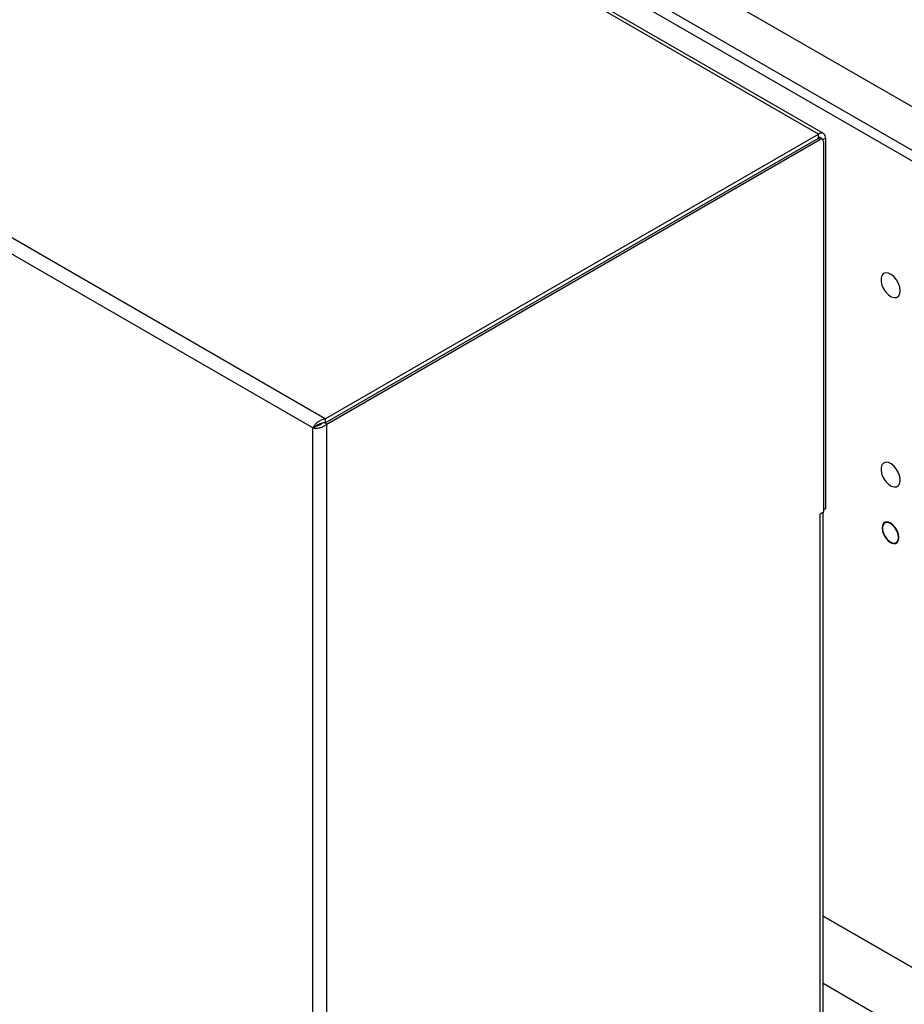
# Model space of a CAD drawing. Units: millimetres. Extents: x 20 to 410, y 10 to 287.
# Drawn here: x 318 to 327, y 114 to 124 of the extents above; entities that cross this region are included whole.
import ezdxf

# ---------------------------------------------------------------- set-up
doc = ezdxf.new("R2010")
doc.units = ezdxf.units.MM

msp = doc.modelspace()

# ---------------------------------------------------------------- linework, layer by layer
at = {"color": 7, "linetype": 'Continuous', "lineweight": 25}
for p, q in [((321.20025, 119.958618), (291.926029, 136.858266)), ((321.076506, 119.866759), (291.908352, 136.705176)), ((326.161783, 122.82285), (318.130228, 127.459367)), ((326.211779, 122.8278), (318.180224, 127.464318)), ((344.741013, 112.913559), (321.265068, 126.465934)), ((320.887945, 126.248225), (344.36389, 112.69585)), ((344.316749, 112.614201), (320.840804, 126.166575)), ((321.20025, 119.958618), (326.161783, 122.82285)), ((326.161783, 122.782023), (326.161783, 122.82285)), ((321.20025, 119.917791), (326.161783, 122.782023)), ((321.217928, 119.904864), (326.177103, 122.767735)), ((326.202101, 122.77021), (326.173826, 122.786533)), ((326.212459, 122.747318), (326.212459, 119.018448)), ((326.232493, 122.782016), (326.232493, 119.053146)), ((321.20025, 119.958618), (321.20025, 119.917791)), ((321.076506, 119.866759), (321.111862, 119.887169)), ((321.076506, 94.281813), (321.076506, 119.866759)), ((321.217928, 119.904864), (321.19646, 119.917257)), ((321.217928, 94.243708), (321.217928, 119.904864)), ((326.232493, 119.053146), (326.212459, 119.04158)), ((326.212459, 119.018448), (326.17946, 118.999399)), ((326.17946, 98.751909), (326.17946, 118.999399)), ((326.20875, 98.792729), (326.20875, 119.016307)), ((328.595409, 113.578965), (326.20875, 114.956754)), ((326.20875, 114.956754), (334.498884, 110.170962)), ((328.595409, 112.898515), (326.20875, 114.276303))]:
    msp.add_line(p, q, dxfattribs=at)
at = {"color": 8, "linetype": 'Continuous', "lineweight": 25}
for p, q in [((326.177103, 122.767735), (326.157068, 122.779301)), ((326.206236, 122.766858), (326.232493, 122.782016))]:
    msp.add_line(p, q, dxfattribs=at)
at = {"color": 7, "linetype": 'Continuous', "lineweight": 25, "flags": 128}
for points in [[(326.983205, 121.246132), (326.978912, 121.281504), (326.966413, 121.318689), (326.94682, 121.354385), (326.921873, 121.385418), (326.893789, 121.409033), (326.865063, 121.42313), (326.838248, 121.426457), (326.815727, 121.418719), (326.799499, 121.400602), (326.791009, 121.373717), (326.791009, 121.340453), (326.799499, 121.303765), (326.815727, 121.266912), (326.838248, 121.233171), (326.865063, 121.205538), (326.893789, 121.186469), (326.921873, 121.177659), (326.94682, 121.179889), (326.966413, 121.192963), (326.978912, 121.215718), (326.983205, 121.246132)], [(326.983205, 119.34087), (326.978912, 119.376242), (326.966413, 119.413427), (326.94682, 119.449123), (326.921873, 119.480157), (326.893789, 119.503771), (326.865063, 119.517868), (326.838248, 119.521195), (326.815727, 119.513457), (326.799499, 119.49534), (326.791009, 119.468455), (326.791009, 119.435191), (326.799499, 119.398503), (326.815727, 119.361651), (326.838248, 119.327909), (326.865063, 119.300276), (326.893789, 119.281207), (326.921873, 119.272397), (326.94682, 119.274627), (326.966413, 119.287701), (326.978912, 119.310456), (326.983205, 119.34087)], [(326.839291, 118.757395), (326.863379, 118.730602), (326.889737, 118.711724), (326.915784, 118.702611), (326.938972, 118.704153), (326.95703, 118.716201), (326.96819, 118.737574), (326.971361, 118.766181), (326.966231, 118.79922), (326.953304, 118.83346), (326.933843, 118.865546), (326.909755, 118.89234), (326.883398, 118.911217), (326.85735, 118.92033), (326.834162, 118.918788), (326.816105, 118.906741), (326.804944, 118.885367), (326.801774, 118.856761), (326.806903, 118.823721), (326.819831, 118.789482), (326.839291, 118.757395)], [(326.966706, 118.765208), (326.962364, 118.797762), (326.949808, 118.831803), (326.930399, 118.86364), (326.90624, 118.889823), (326.879949, 118.907516), (326.854376, 118.914801), (326.832291, 118.910889), (326.816087, 118.896203), (326.807521, 118.872335), (326.807521, 118.841871), (326.816087, 118.808113), (326.832291, 118.774719), (326.854376, 118.745308), (326.879949, 118.723066), (326.90624, 118.710404), (326.930399, 118.708695), (326.949808, 118.718123), (326.962364, 118.737666), (326.966706, 118.765208)]]:
    msp.add_lwpolyline(points, dxfattribs=at)
at = {"color": 7, "linetype": 'Continuous', "lineweight": 25}
for centre, radius, start, end in [((326.189386, 122.789009), 0.043671, 350.785963, 129.2032852), ((326.175479, 122.765581), 0.021398, 24.0364473, 129.7954898), ((326.190905, 122.750815), 0.021835, 350.785963, 129.2032852)]:
    msp.add_arc(centre, radius, start, end, dxfattribs=at)
for points, knots in [([(321.20025, 119.958618), (321.18723, 119.954849), (321.161183, 119.947309), (321.125747, 119.924238), (321.097192, 119.897511), (321.08266, 119.877722), (321.077385, 119.868325), (321.076506, 119.866759)], [0, 0, 0, 0, 0.23801199, 0.47613464, 0.71425798, 0.95238147, 1, 1, 1, 1]), ([(321.20025, 119.917791), (321.189481, 119.916772), (321.16793, 119.914734), (321.139227, 119.903216), (321.121362, 119.893156), (321.113851, 119.888422), (321.111862, 119.887169)], [0, 0, 0, 0, 0.297362447, 0.59507008, 0.892777471, 1, 1, 1, 1]), ([(321.111862, 119.887169), (321.117037, 119.887964), (321.127386, 119.889555), (321.14709, 119.897239), (321.162517, 119.905419), (321.169204, 119.912208), (321.17059, 119.913615)], [0, 0, 0, 0, 0.30662661, 0.61325322, 0.91987983, 1, 1, 1, 1])]:
    msp.add_open_spline(points, degree=3, knots=knots, dxfattribs=at)
msp.add_open_spline([(321.076506, 119.866759), (321.086835, 119.865199), (321.107492, 119.862079), (321.147217, 119.867552), (321.186942, 119.881131), (321.207599, 119.896953), (321.217928, 119.904864)], degree=3, dxfattribs=at)

doc.saveas('drawing.dxf')
